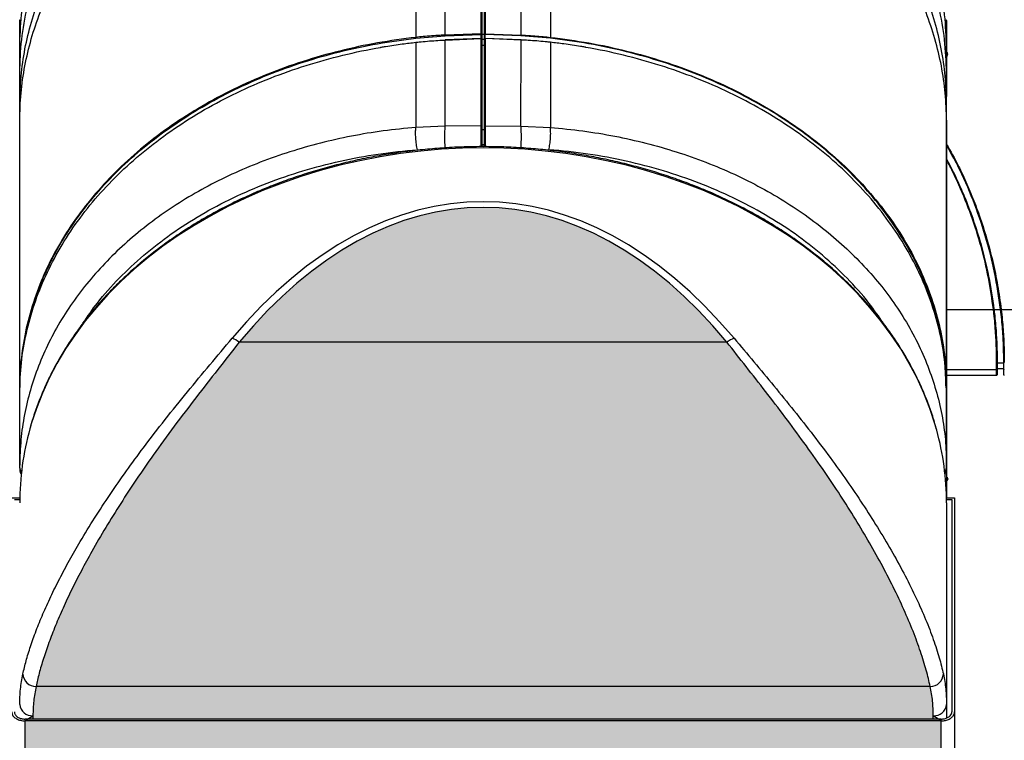
# Model space of a CAD drawing. Units: inches. Extents: x -303 to 800, y 36 to 2302.
# Drawn here: x 183 to 555, y 1855 to 2128 of the extents above; entities that cross this region are included whole.
import ezdxf

# ---------------------------------------------------------------- set-up
doc = ezdxf.new("R2010")
doc.units = ezdxf.units.IN
doc.header["$MEASUREMENT"] = 0

# ---------------------------------------------------------------- blocks, each defined once
blk = doc.blocks.new('A$Cb895ca17')
at = {"linetype": 'Continuous', "lineweight": 25}
h = blk.add_hatch(dxfattribs=at)
h.set_pattern_fill('ANSI37', style=0)
h.set_pattern_definition([(45, (-2090.50366, -169.45797), (-0.0883883476, 0.0883883476), []), (135, (-2090.50366, -169.45797), (-0.0883883476, -0.0883883476), [])])
edge = h.paths.add_edge_path()
edge.add_ellipse((660.87, 1701.25), major_axis=(0, 319.49), ratio=0.532089, start_angle=341.0805, end_angle=378.9195)
edge.add_spline(control_points=[(568.81, 1969.84), (566.1, 1966.4), (560.68, 1959.53), (552.4, 1948.93), (544.21, 1938.15), (536.71, 1927.86), (529.98, 1918.12), (523.99, 1909), (518.31, 1899.86), (513.35, 1891.36), (509.1, 1883.52), (505.47, 1876.39), (502.2, 1869.44), (499.31, 1862.73), (496.83, 1856.32), (494.78, 1850.3), (493.14, 1844.71), (492.41, 1841.47), (492.05, 1839.85)], knot_values=[0, 0, 0, 0, 0.079625, 0.159513, 0.239382, 0.318983, 0.383628, 0.448477, 0.513276, 0.577852, 0.630163, 0.682646, 0.735101, 0.787372, 0.840419, 0.893698, 0.946967, 1, 1, 1, 1], degree=3, periodic=0)
edge.add_spline(control_points=[(492.05, 1839.85), (491.71, 1838.03), (491.02, 1834.39), (490.92, 1830.68), (490.87, 1828.83)], knot_values=[0, 0, 0, 0, 0.499209, 1, 1, 1, 1], degree=3, periodic=0)
edge.add_line((490.87, 1828.83), (487.87, 1826.88))
edge.add_line((487.87, 1826.88), (487.87, 1296.89))
edge.add_line((487.87, 1296.89), (833.87, 1296.89))
edge.add_line((833.87, 1296.89), (833.87, 1826.88))
edge.add_line((833.87, 1826.88), (830.87, 1828.83))
edge.add_spline(control_points=[(830.87, 1828.83), (830.82, 1830.68), (830.72, 1834.39), (830.04, 1838.03), (829.69, 1839.85)], knot_values=[0, 0, 0, 0, 0.499206, 1, 1, 1, 1], degree=3, periodic=0)
edge.add_spline(control_points=[(829.69, 1839.85), (829.24, 1841.85), (828.32, 1845.86), (826.12, 1852.94), (823.32, 1860.59), (819.85, 1868.8), (815.81, 1877.38), (811.25, 1886.2), (806.22, 1895.15), (800.81, 1904.15), (795.06, 1913.16), (788.81, 1922.45), (782.06, 1931.97), (774.85, 1941.69), (767.52, 1951.26), (760.17, 1960.66), (755.34, 1966.78), (752.93, 1969.84)], knot_values=[0, 0, 0, 0, 0.065103, 0.130431, 0.195546, 0.260121, 0.324892, 0.389508, 0.453196, 0.517112, 0.58108, 0.644838, 0.715661, 0.786766, 0.857991, 0.929139, 1, 1, 1, 1], degree=3, periodic=0)
at = {"color": 7, "linetype": 'Continuous', "lineweight": 25}
for p, q in [((660.16, 2086.34), (660.16, 2185.84)), ((660.37, 2185.69), (660.37, 2051.37)), ((661.37, 2051.37), (661.37, 2185.69)), ((661.58, 2185.84), (661.58, 2086.34)), ((635.45, 2110.48), (635.46, 2084.95)), ((646.56, 2085.79), (646.54, 2108.15)), ((675.18, 2085.79), (675.2, 2108.15)), ((686.29, 2110.48), (686.28, 2084.95)), ((835.87, 2091.32), (835.87, 2062.63)), ((660.16, 2086.34), (646.56, 2085.79)), ((646.57, 2085.51), (660.17, 2086.06)), ((660.17, 2084.52), (660.17, 2086.06)), ((660.17, 2086.06), (660.21, 2086.06)), ((660.21, 2086.06), (660.25, 2086.07)), ((660.25, 2086.07), (660.28, 2086.08)), ((660.28, 2086.08), (660.31, 2086.1)), ((660.31, 2086.1), (660.34, 2086.12)), ((660.34, 2086.12), (660.36, 2086.14)), ((660.36, 2086.14), (660.37, 2086.16)), ((660.37, 2086.16), (660.37, 2086.19)), ((661.37, 2085.99), (660.37, 2085.99)), ((661.37, 2086.19), (661.38, 2086.16)), ((661.38, 2086.16), (661.39, 2086.14)), ((661.39, 2086.14), (661.41, 2086.12)), ((661.41, 2086.12), (661.43, 2086.1)), ((661.43, 2086.1), (661.46, 2086.08)), ((661.46, 2086.08), (661.5, 2086.07)), ((661.5, 2086.07), (661.53, 2086.06)), ((661.53, 2086.06), (661.57, 2086.06)), ((675.17, 2085.51), (661.57, 2086.06)), ((661.57, 2086.06), (661.57, 2084.52)), ((661.58, 2086.34), (675.18, 2085.79)), ((635.47, 2083.09), (635.48, 2050.94)), ((635.49, 2084.67), (646.57, 2085.51)), ((660.16, 2084.52), (646.56, 2083.98)), ((646.56, 2083.93), (660.16, 2084.48)), ((646.59, 2051.43), (646.56, 2083.93)), ((660.16, 2051.52), (660.16, 2084.48)), ((661.37, 2084.08), (660.37, 2084.08)), ((675.18, 2083.98), (661.58, 2084.52)), ((661.58, 2084.48), (661.58, 2051.52)), ((675.18, 2083.93), (661.58, 2084.48)), ((675.15, 2051.43), (675.18, 2083.93)), ((686.25, 2084.67), (675.17, 2085.51)), ((686.28, 2083.09), (686.27, 2050.94)), ((661.37, 2081.82), (660.37, 2081.82)), ((836.37, 2078.64), (836.37, 2078.55)), ((485.87, 2060.16), (485.87, 2060.76)), ((485.87, 2059.9), (485.87, 2060.16)), ((485.87, 2056.89), (485.87, 2059.9)), ((835.87, 2060.5), (835.87, 2060.76)), ((835.87, 2056.89), (835.87, 2059.9)), ((485.87, 2054.82), (485.87, 2056.89)), ((835.87, 2054.82), (835.87, 2056.89)), ((485.87, 2053.78), (485.87, 2054.82)), ((485.87, 2053.52), (485.87, 2053.78)), ((485.87, 2041), (485.87, 2053.52)), ((835.87, 2053.78), (835.87, 2054.82)), ((835.87, 2053.52), (835.87, 2053.78)), ((835.87, 2053.65), (835.87, 1911.08)), ((835.87, 2041), (835.87, 2053.52)), ((646.59, 2051.43), (635.48, 2050.94)), ((660.16, 2051.52), (646.59, 2051.43)), ((661.37, 2049.99), (660.37, 2049.99)), ((661.58, 2051.52), (675.15, 2051.43)), ((675.15, 2051.43), (686.27, 2050.94)), ((637.38, 2042), (629.62, 2041.06)), ((645.19, 2042.67), (637.38, 2042)), ((653.02, 2043.08), (645.19, 2042.67)), ((660.87, 2043.21), (653.02, 2043.08)), ((661.37, 2044.37), (660.37, 2044.37)), ((668.72, 2043.08), (660.87, 2043.21)), ((676.56, 2042.67), (668.72, 2043.08)), ((684.36, 2042), (676.56, 2042.67)), ((692.12, 2041.06), (684.36, 2042)), ((485.87, 1974.76), (485.87, 2041)), ((614.32, 2038.38), (606.79, 2036.65)), ((621.93, 2039.85), (614.32, 2038.38)), ((629.62, 2041.06), (621.93, 2039.85)), ((699.81, 2039.85), (692.12, 2041.06)), ((707.43, 2038.38), (699.81, 2039.85)), ((714.95, 2036.65), (707.43, 2038.38)), ((835.87, 1974.76), (835.87, 2041)), ((599.38, 2034.66), (592.09, 2032.42)), ((606.79, 2036.65), (599.38, 2034.66)), ((722.36, 2034.66), (714.95, 2036.65)), ((729.65, 2032.42), (722.36, 2034.66)), ((592.09, 2032.42), (584.94, 2029.94)), ((736.8, 2029.94), (729.65, 2032.42)), ((577.95, 2027.21), (571.12, 2024.24)), ((584.94, 2029.94), (577.95, 2027.21)), ((743.8, 2027.21), (736.8, 2029.94)), ((750.63, 2024.24), (743.8, 2027.21)), ((571.12, 2024.24), (564.47, 2021.04)), ((757.28, 2021.04), (750.63, 2024.24)), ((564.47, 2021.04), (558.01, 2017.61)), ((763.73, 2017.61), (757.28, 2021.04)), ((558.01, 2017.61), (551.76, 2013.97)), ((769.98, 2013.97), (763.73, 2017.61)), ((551.76, 2013.97), (545.73, 2010.11)), ((776.01, 2010.11), (769.98, 2013.97)), ((545.73, 2010.11), (539.94, 2006.05)), ((781.81, 2006.05), (776.01, 2010.11)), ((539.94, 2006.05), (534.38, 2001.8)), ((787.36, 2001.8), (781.81, 2006.05)), ((534.38, 2001.8), (529.09, 1997.36)), ((792.66, 1997.36), (787.36, 2001.8)), ((529.09, 1997.36), (524.05, 1992.74)), ((797.69, 1992.74), (792.66, 1997.36)), ((524.05, 1992.74), (519.29, 1987.95)), ((802.45, 1987.95), (797.69, 1992.74)), ((519.29, 1987.95), (514.82, 1983.01)), ((806.92, 1983.01), (802.45, 1987.95)), ((514.82, 1983.01), (510.64, 1977.91)), ((811.1, 1977.91), (806.92, 1983.01)), ((835.87, 1982.17), (853.57, 1982.17)), ((853.57, 1982.17), (853.77, 1982.2)), ((853.77, 1982.17), (856.3, 1982.17)), ((856.29, 1982.15), (856.49, 1982.17)), ((856.49, 1982.17), (1058.78, 1982.17)), ((485.87, 1958.2), (485.87, 1974.76)), ((510.64, 1977.91), (506.77, 1972.68)), ((814.98, 1972.68), (811.1, 1977.91)), ((835.87, 1958.2), (835.87, 1974.76)), ((506.77, 1972.68), (503.2, 1967.32)), ((818.54, 1967.32), (814.98, 1972.68)), ((503.2, 1967.32), (499.96, 1961.84)), ((752.93, 1969.84), (568.81, 1969.84)), ((821.79, 1961.84), (818.54, 1967.32)), ((499.96, 1961.84), (497.03, 1956.26)), ((824.71, 1956.26), (821.79, 1961.84)), ((854.77, 1957.38), (854.77, 1962.14)), ((854.97, 1962.32), (854.97, 1957.58)), ((857.47, 1961.88), (854.97, 1961.88)), ((857.47, 1959.84), (854.97, 1959.84)), ((857.47, 1957.58), (857.47, 1962.32)), ((485.87, 1954.06), (485.87, 1958.2)), ((497.03, 1956.26), (494.44, 1950.58)), ((827.31, 1950.58), (824.71, 1956.26)), ((854.77, 1959.38), (835.87, 1959.38)), ((835.87, 1954.06), (835.87, 1958.2)), ((835.87, 1957.38), (854.77, 1957.38)), ((835.87, 1957.38), (854.77, 1957.38)), ((485.87, 1952.77), (485.87, 1954.06)), ((835.87, 1952.77), (835.87, 1954.06)), ((485.87, 1923.45), (485.87, 1950.9)), ((494.44, 1950.58), (492.18, 1944.82)), ((829.56, 1944.82), (827.31, 1950.58)), ((835.87, 1923.45), (835.87, 1950.9)), ((835.87, 1949.82), (835.87, 1949.83)), ((492.18, 1944.82), (490.26, 1938.99)), ((831.48, 1938.99), (829.56, 1944.82)), ((490.26, 1938.99), (489.74, 1937.17)), ((832.14, 1936.69), (831.48, 1938.99)), ((836.37, 1918.23), (836.37, 1918.14)), ((482.87, 1911.08), (485.89, 1911.08)), ((835.85, 1911.08), (838.87, 1911.08)), ((838.87, 1911.08), (838.87, 1300.13)), ((483.87, 1910.44), (485.88, 1910.44)), ((835.86, 1910.44), (837.87, 1910.44)), ((835.87, 1909.16), (835.87, 1828.05)), ((837.87, 1910.44), (837.87, 1830.26)), ((829.69, 1839.85), (492.05, 1839.85)), ((487.87, 1826.88), (490.87, 1828.83)), ((833.87, 1827.55), (487.87, 1827.55)), ((833.87, 1826.88), (487.87, 1826.88)), ((487.87, 1826.88), (487.87, 1296.89)), ((490.87, 1828.83), (490.87, 1827.55)), ((830.87, 1827.55), (830.87, 1828.83)), ((833.87, 1826.88), (830.87, 1828.83)), ((833.87, 1296.89), (833.87, 1826.88))]:
    blk.add_line(p, q, dxfattribs=at)
for centre, radius, start, end in [((486.07, 2091.32), 0.2, 90, 180), ((835.67, 2091.32), 0.2, 0, 90), ((660.19, 2086.16), 0.184, 9.0212, 98.9484), ((665.02, 2086.38), 4.86, 180.4689, 183.7892), ((661.55, 2086.16), 0.184, 81.0516, 170.9788), ((656.72, 2086.38), 4.86, 356.2108, 359.5311), ((637.22, 2084.99), 1.76, 181.3085, 190.4959), ((651.42, 2085.83), 4.86, 180.4689, 183.7892), ((646.72, 2083.94), 0.163, 168.7318, 185.2938), ((660.17, 2084.32), 0.2, 0, 92.299), ((660.32, 2084.49), 0.163, 168.7318, 185.2938), ((660.19, 2084.29), 0.184, 9.0212, 98.9484), ((661.57, 2084.32), 0.2, 87.701, 180), ((661.55, 2084.29), 0.184, 81.0516, 170.9788), ((661.42, 2084.49), 0.163, 354.7062, 11.2682), ((670.32, 2085.83), 4.86, 356.2108, 359.5311), ((675.02, 2083.94), 0.163, 354.7062, 11.2682), ((684.52, 2084.99), 1.76, 349.5041, 358.6915), ((835.62, 2078.64), 0.75, 0, 70.5288), ((835.62, 2078.55), 0.75, 289.4712, 0), ((562.4, 1961.53), 10.49, 52.3596, 69.3502), ((759.34, 1961.53), 10.49, 110.6498, 127.6404), ((854.79, 1962.33), 0.189, 266.5436, 356.0656), ((854.77, 1959.58), 0.2, 269.9902, 359.9902), ((857.66, 1962.33), 0.189, 183.9344, 273.4564), ((857.67, 1959.58), 0.2, 180.0098, 270.0098), ((854.77, 1957.58), 0.2, 270, 0), ((854.77, 1957.58), 0.2, 269.9902, 359.9902), ((857.67, 1957.58), 0.2, 180, 270), ((857.67, 1957.58), 0.2, 180.0098, 270.0098), ((590.01, 1909.07), 104.14, 164.3419, 179.951), ((731.65, 1909.05), 104.22, 0.0562, 15.378), ((835.62, 1918.23), 0.75, 0, 70.5288), ((835.62, 1918.14), 0.75, 289.4712, 0), ((492.03, 1844.8), 4.95, 182.7175, 270.1898), ((829.71, 1844.8), 4.95, 269.8102, 357.2825), ((490.52, 1833.48), 4.67, 185.1088, 274.3282), ((831.22, 1833.48), 4.67, 265.6718, 354.8912)]:
    blk.add_arc(centre, radius, start, end, dxfattribs=at)
for centre, major_axis, ratio, start_param, end_param in [((660.17, 2084.42), (0.2, 0.014), 0.64103, 5.906591, 6.239442), ((661.57, 2084.42), (0.2, -0.014), 0.64103, 3.185336, 3.518187), ((660.87, 1699.54), (0, 323.32), 0.54125, 5.710919, 6.855451), ((660.87, 1701.25), (0, 319.49), 0.532089, 5.710919, 6.855451)]:
    blk.add_ellipse(centre, major_axis=major_axis, ratio=ratio, start_param=start_param, end_param=end_param, dxfattribs=at)
for points, knots in [([(485.87, 2080.97), (486.02, 2085.15), (486.32, 2093.5), (488.51, 2105.93), (491.98, 2118.16), (496.81, 2130.09), (502.91, 2141.56), (510.19, 2152.49), (518.59, 2162.8), (528.08, 2172.48), (538.2, 2181.13), (548.78, 2188.79), (559.63, 2195.49), (571.1, 2201.49), (583.12, 2206.75), (595.61, 2211.25), (608.5, 2214.93), (621.7, 2217.86), (630.69, 2219.1), (635.18, 2219.72)], [0, 0, 0, 0, 0.062529, 0.125065, 0.187613, 0.250182, 0.312775, 0.37428, 0.435816, 0.497387, 0.558994, 0.614034, 0.669103, 0.724198, 0.779319, 0.834463, 0.889627, 0.944808, 1, 1, 1, 1]), ([(835.87, 2080.97), (835.72, 2085.15), (835.43, 2093.5), (833.23, 2105.93), (829.76, 2118.16), (824.93, 2130.09), (818.84, 2141.56), (811.55, 2152.49), (803.15, 2162.8), (793.67, 2172.48), (783.54, 2181.13), (772.97, 2188.79), (762.12, 2195.49), (750.65, 2201.49), (738.63, 2206.75), (726.14, 2211.25), (713.24, 2214.93), (700.04, 2217.86), (691.06, 2219.1), (686.56, 2219.72)], [0, 0, 0, 0, 0.062529, 0.125065, 0.187613, 0.250182, 0.312775, 0.37428, 0.435816, 0.497387, 0.558994, 0.614034, 0.669103, 0.724198, 0.779319, 0.834463, 0.889627, 0.944808, 1, 1, 1, 1]), ([(485.87, 2071.62), (486.03, 2075.78), (486.34, 2084.09), (488.57, 2096.47), (492.06, 2108.63), (496.92, 2120.51), (503.03, 2131.92), (510.34, 2142.78), (518.75, 2153.04), (528.25, 2162.66), (538.39, 2171.27), (548.97, 2178.88), (559.83, 2185.54), (571.31, 2191.5), (583.33, 2196.73), (595.83, 2201.19), (608.73, 2204.84), (621.93, 2207.74), (630.91, 2208.96), (635.41, 2209.57)], [0, 0, 0, 0, 0.06254, 0.125086, 0.187645, 0.250222, 0.312822, 0.374333, 0.435873, 0.497446, 0.559052, 0.61409, 0.669155, 0.724245, 0.779359, 0.834495, 0.889649, 0.944819, 1, 1, 1, 1]), ([(835.87, 2071.62), (835.71, 2075.78), (835.4, 2084.09), (833.18, 2096.47), (829.69, 2108.63), (824.83, 2120.51), (818.71, 2131.92), (811.41, 2142.78), (803, 2153.04), (793.49, 2162.66), (783.36, 2171.27), (772.77, 2178.88), (761.91, 2185.54), (750.43, 2191.5), (738.41, 2196.73), (725.91, 2201.19), (713.02, 2204.84), (699.82, 2207.74), (690.83, 2208.96), (686.34, 2209.57)], [0, 0, 0, 0, 0.06254, 0.125086, 0.187645, 0.250222, 0.312822, 0.374333, 0.435873, 0.497446, 0.559052, 0.61409, 0.669155, 0.724245, 0.779359, 0.834495, 0.889649, 0.944819, 1, 1, 1, 1]), ([(485.87, 2059.9), (485.98, 2063.35), (486.19, 2070.27), (487.72, 2080.58), (490.14, 2090.77), (493.53, 2100.79), (497.83, 2110.58), (503.35, 2120.66), (510.24, 2130.9), (518.65, 2141.13), (528.15, 2150.73), (538.3, 2159.32), (548.89, 2166.92), (559.76, 2173.56), (571.25, 2179.51), (583.29, 2184.73), (595.8, 2189.18), (608.71, 2192.82), (621.93, 2195.71), (630.93, 2196.93), (635.43, 2197.54)], [0, 0, 0, 0, 0.05213, 0.104264, 0.156404, 0.208555, 0.260718, 0.312897, 0.374412, 0.435953, 0.497526, 0.55913, 0.614163, 0.669222, 0.724304, 0.779409, 0.834534, 0.889676, 0.944833, 1, 1, 1, 1]), ([(835.87, 2059.9), (835.77, 2063.35), (835.56, 2070.27), (834.02, 2080.58), (831.6, 2090.77), (828.22, 2100.79), (823.91, 2110.58), (818.4, 2120.66), (811.51, 2130.9), (803.1, 2141.13), (793.59, 2150.73), (783.45, 2159.32), (772.85, 2166.92), (761.98, 2173.56), (750.49, 2179.51), (738.46, 2184.73), (725.95, 2189.18), (713.03, 2192.82), (699.81, 2195.71), (690.81, 2196.93), (686.31, 2197.54)], [0, 0, 0, 0, 0.05213, 0.104264, 0.156404, 0.208555, 0.260718, 0.312897, 0.374412, 0.435953, 0.497526, 0.55913, 0.614163, 0.669222, 0.724304, 0.779409, 0.834534, 0.889676, 0.944833, 1, 1, 1, 1]), ([(485.87, 2053.52), (485.97, 2056.98), (486.17, 2063.88), (487.69, 2074.18), (490.1, 2084.36), (493.48, 2094.37), (497.77, 2104.15), (503.28, 2114.22), (510.17, 2124.45), (518.58, 2134.67), (528.08, 2144.27), (538.23, 2152.86), (548.83, 2160.44), (559.7, 2167.09), (571.2, 2173.03), (583.24, 2178.24), (595.76, 2182.69), (608.68, 2186.33), (621.92, 2189.22), (630.92, 2190.44), (635.43, 2191.05)], [0, 0, 0, 0, 0.052136, 0.104275, 0.15642, 0.208575, 0.260743, 0.312925, 0.374443, 0.435987, 0.49756, 0.559163, 0.614196, 0.669252, 0.724331, 0.779432, 0.834552, 0.889689, 0.944839, 1, 1, 1, 1]), ([(835.87, 2053.52), (835.77, 2056.98), (835.57, 2063.88), (834.05, 2074.18), (831.64, 2084.36), (828.27, 2094.37), (823.97, 2104.15), (818.46, 2114.22), (811.57, 2124.45), (803.17, 2134.67), (793.66, 2144.27), (783.52, 2152.86), (772.92, 2160.44), (762.04, 2167.09), (750.55, 2173.03), (738.5, 2178.24), (725.98, 2182.69), (713.06, 2186.33), (699.83, 2189.22), (690.82, 2190.44), (686.32, 2191.05)], [0, 0, 0, 0, 0.052136, 0.104275, 0.15642, 0.208575, 0.260743, 0.312925, 0.374443, 0.435987, 0.49756, 0.559163, 0.614196, 0.669252, 0.724331, 0.779432, 0.834552, 0.889689, 0.944839, 1, 1, 1, 1]), ([(485.87, 2080.97), (485.87, 2082.36), (485.87, 2085.12), (485.87, 2088.09), (485.87, 2090.27), (485.87, 2091.23), (485.87, 2091.61), (485.87, 2091.61)], [0, 0, 0, 0, 0.271976, 0.543952, 0.771975, 0.999998, 1, 1, 1, 1]), ([(835.87, 2080.97), (835.87, 2082.36), (835.87, 2085.12), (835.87, 2088.09), (835.87, 2090.27), (835.87, 2091.23), (835.87, 2091.61), (835.87, 2091.61)], [0, 0, 0, 0, 0.271976, 0.543952, 0.771975, 0.999998, 1, 1, 1, 1]), ([(635.46, 2084.95), (630.62, 2084.31), (620.91, 2083.03), (606.67, 2079.93), (592.8, 2076), (579.43, 2071.18), (566.64, 2065.5), (554.52, 2059.01), (543.13, 2051.77), (532.6, 2043.84), (523.01, 2035.24), (514.38, 2026.05), (506.79, 2016.34), (500.29, 2006.19), (494.97, 1995.66), (490.83, 1984.81), (487.87, 1973.74), (486.7, 1966.16), (486.3, 1961.91), (486.11, 1959.78), (485.92, 1956.63), (485.89, 1953.89), (485.87, 1952.77)], [0, 0, 0, 0, 0.059254, 0.118719, 0.178184, 0.237437, 0.296694, 0.356163, 0.415631, 0.474886, 0.53407, 0.593465, 0.652861, 0.712044, 0.771124, 0.830417, 0.889711, 0.948792, 0.950392, 0.956792, 0.982398, 1, 1, 1, 1]), ([(485.87, 1950.9), (486, 1954.63), (486.25, 1962.11), (488.2, 1973.26), (491.25, 1984.25), (495.51, 1995.01), (500.97, 2005.46), (507.57, 2015.54), (515.23, 2025.17), (523.92, 2034.27), (533.59, 2042.76), (544.18, 2050.61), (555.57, 2057.77), (567.71, 2064.16), (580.53, 2069.74), (593.93, 2074.48), (607.8, 2078.36), (617.43, 2080.37), (622.87, 2081.31), (625.62, 2081.77), (629.94, 2082.43), (633.76, 2082.88), (635.47, 2083.09)], [0, 0, 0, 0, 0.05877, 0.117749, 0.176729, 0.235499, 0.294467, 0.353646, 0.412824, 0.471793, 0.530807, 0.590032, 0.649256, 0.708271, 0.767417, 0.826774, 0.88613, 0.945277, 0.946893, 0.953356, 0.979215, 1, 1, 1, 1]), ([(486.55, 1962.3), (486.55, 1962.33), (486.74, 1966.1), (488.15, 1973.59), (491, 1984.65), (495.17, 1995.48), (500.48, 2006), (506.96, 2016.14), (514.55, 2025.83), (523.16, 2035.02), (532.75, 2043.6), (543.27, 2051.53), (554.64, 2058.76), (566.75, 2065.24), (579.52, 2070.92), (592.88, 2075.73), (606.73, 2079.66), (620.96, 2082.76), (630.65, 2084.03), (635.49, 2084.67)], [0, 0, 0, 0, 0.000455, 0.062696, 0.125161, 0.187625, 0.249867, 0.312215, 0.374788, 0.437361, 0.49971, 0.562135, 0.624785, 0.687434, 0.749861, 0.812284, 0.87493, 0.937577, 1, 1, 1, 1]), ([(646.56, 2085.79), (646.43, 2085.79), (645.76, 2085.76), (642.97, 2085.63), (639.39, 2085.37), (636.37, 2085.05), (635.46, 2084.95)], [0, 0, 0, 0, 0.035862, 0.179314, 0.753311, 1, 1, 1, 1]), ([(635.47, 2083.09), (635.6, 2083.1), (636.26, 2083.18), (639.03, 2083.46), (642.6, 2083.75), (645.65, 2083.89), (646.56, 2083.93)], [0, 0, 0, 0, 0.035859, 0.179298, 0.753246, 1, 1, 1, 1]), ([(675.18, 2085.79), (675.32, 2085.79), (675.98, 2085.76), (678.78, 2085.63), (682.35, 2085.37), (685.37, 2085.05), (686.28, 2084.95)], [0, 0, 0, 0, 0.035862, 0.179314, 0.753311, 1, 1, 1, 1]), ([(686.28, 2083.09), (686.15, 2083.1), (685.49, 2083.18), (682.71, 2083.46), (679.14, 2083.75), (676.1, 2083.89), (675.18, 2083.93)], [0, 0, 0, 0, 0.035859, 0.179298, 0.753246, 1, 1, 1, 1]), ([(835.67, 1952.64), (835.58, 1955.89), (835.37, 1962.89), (833.66, 1973.59), (830.73, 1984.65), (826.58, 1995.48), (821.27, 2006), (814.78, 2016.14), (807.19, 2025.83), (798.58, 2035.02), (789, 2043.6), (778.48, 2051.53), (767.11, 2058.76), (754.99, 2065.24), (742.22, 2070.92), (728.87, 2075.73), (715.01, 2079.66), (700.79, 2082.76), (691.09, 2084.03), (686.25, 2084.67)], [0, 0, 0, 0, 0.051199, 0.110281, 0.169574, 0.228867, 0.287949, 0.347132, 0.406528, 0.465924, 0.525108, 0.584365, 0.643833, 0.703302, 0.76256, 0.821814, 0.88128, 0.940746, 1, 1, 1, 1]), ([(686.28, 2084.95), (691.13, 2084.31), (700.83, 2083.03), (715.07, 2079.93), (728.94, 2076), (742.32, 2071.18), (755.1, 2065.5), (767.23, 2059.01), (778.61, 2051.77), (789.14, 2043.84), (798.74, 2035.24), (807.36, 2026.05), (814.96, 2016.34), (821.45, 2006.19), (826.77, 1995.66), (830.92, 1984.81), (833.87, 1973.74), (835.04, 1966.16), (835.45, 1961.91), (835.64, 1959.78), (835.83, 1956.63), (835.86, 1953.89), (835.87, 1952.77)], [0, 0, 0, 0, 0.059254, 0.118719, 0.178184, 0.237437, 0.296694, 0.356163, 0.415631, 0.474886, 0.53407, 0.593465, 0.652861, 0.712044, 0.771124, 0.830417, 0.889711, 0.948792, 0.950392, 0.956792, 0.982398, 1, 1, 1, 1]), ([(835.87, 1950.9), (835.74, 1954.63), (835.49, 1962.11), (833.55, 1973.26), (830.49, 1984.25), (826.23, 1995.01), (820.77, 2005.46), (814.18, 2015.54), (806.51, 2025.17), (797.83, 2034.27), (788.15, 2042.76), (777.57, 2050.61), (766.17, 2057.77), (754.04, 2064.16), (741.22, 2069.74), (727.81, 2074.48), (713.94, 2078.36), (704.32, 2080.37), (698.88, 2081.31), (696.13, 2081.77), (691.81, 2082.43), (687.98, 2082.88), (686.28, 2083.09)], [0, 0, 0, 0, 0.05877, 0.117749, 0.176729, 0.235499, 0.294467, 0.353646, 0.412824, 0.471793, 0.530807, 0.590032, 0.649256, 0.708271, 0.767417, 0.826774, 0.88613, 0.945277, 0.946893, 0.953356, 0.979215, 1, 1, 1, 1]), ([(485.87, 2071.62), (485.87, 2072.57), (485.87, 2074.49), (485.87, 2077.69), (485.87, 2079.72), (485.87, 2080.97)], [0, 0, 0, 0, 0.275854, 0.551708, 1, 1, 1, 1]), ([(835.87, 2071.62), (835.87, 2072.57), (835.87, 2074.49), (835.87, 2077.69), (835.87, 2079.72), (835.87, 2080.97)], [0, 0, 0, 0, 0.275854, 0.551708, 1, 1, 1, 1]), ([(485.87, 2060.76), (485.87, 2061.95), (485.87, 2064.32), (485.87, 2067.98), (485.87, 2070.31), (485.87, 2071.62)], [0, 0, 0, 0, 0.305509, 0.611018, 1, 1, 1, 1]), ([(835.87, 2060.76), (835.87, 2061.95), (835.87, 2064.32), (835.87, 2067.98), (835.87, 2070.31), (835.87, 2071.62)], [0, 0, 0, 0, 0.305509, 0.611018, 1, 1, 1, 1]), ([(635.48, 2050.94), (631.37, 2050.55), (623.17, 2049.76), (611.13, 2047.74), (599.35, 2045.11), (587.84, 2041.81), (576.68, 2037.88), (565.96, 2033.34), (555.75, 2028.23), (546.07, 2022.57), (536.94, 2016.35), (528.43, 2009.62), (520.6, 2002.43), (513.51, 1994.83), (507.16, 1986.84), (501.56, 1978.47), (496.77, 1969.79), (492.84, 1960.87), (489.76, 1951.78), (487.55, 1942.49), (486.15, 1933.03), (485.96, 1926.65), (485.87, 1923.45)], [0, 0, 0, 0, 0.050232, 0.100111, 0.149902, 0.199844, 0.250165, 0.30029, 0.350118, 0.399918, 0.449956, 0.500305, 0.550328, 0.600138, 0.649981, 0.70012, 0.750435, 0.800224, 0.84986, 0.899588, 0.949679, 1, 1, 1, 1]), ([(636.03, 2042.54), (635.91, 2043.2), (635.73, 2044.18), (635.53, 2045.73), (635.42, 2046.94), (635.37, 2048.12), (635.37, 2049.55), (635.44, 2050.38), (635.48, 2050.94)], [0, 0, 0, 0, 0.255637, 0.380968, 0.5, 0.619031, 0.74436, 1, 1, 1, 1]), ([(646.59, 2042.99), (646.55, 2043.65), (646.48, 2044.64), (646.43, 2046.2), (646.41, 2047.42), (646.43, 2048.61), (646.48, 2050.04), (646.55, 2050.87), (646.59, 2051.43)], [0, 0, 0, 0, 0.255731, 0.381043, 0.5, 0.618956, 0.744264, 1, 1, 1, 1]), ([(660.16, 2043.65), (660.16, 2044.19), (660.16, 2045.09), (660.16, 2046.64), (660.16, 2047.99), (660.16, 2049.45), (660.16, 2050.47), (660.16, 2051.19), (660.16, 2051.43), (660.16, 2051.52)], [0, 0, 0, 0, 0.222494, 0.369534, 0.520249, 0.648912, 0.877632, 0.953783, 1, 1, 1, 1]), ([(660.37, 2051.37), (660.37, 2051.13), (660.37, 2050.44), (660.37, 2049.35), (660.37, 2047.95), (660.37, 2046.67), (660.37, 2045.12), (660.37, 2044.22), (660.37, 2043.65)], [0, 0, 0, 0, 0.123282, 0.349445, 0.474201, 0.619001, 0.762364, 1, 1, 1, 1]), ([(661.37, 2043.65), (661.37, 2043.79), (661.37, 2044.46), (661.37, 2045.55), (661.37, 2047.03), (661.37, 2048.31), (661.37, 2049.89), (661.37, 2050.77), (661.37, 2051.37)], [0, 0, 0, 0, 0.060648, 0.287671, 0.412902, 0.558253, 0.702161, 1, 1, 1, 1]), ([(661.58, 2051.52), (661.58, 2050.91), (661.58, 2050.01), (661.59, 2048.37), (661.59, 2047.03), (661.59, 2045.48), (661.58, 2044.41), (661.58, 2043.75), (661.58, 2043.65)], [0, 0, 0, 0, 0.298865, 0.446677, 0.598183, 0.727522, 0.957442, 1, 1, 1, 1]), ([(675.15, 2042.99), (675.2, 2043.65), (675.26, 2044.64), (675.32, 2046.2), (675.33, 2047.42), (675.32, 2048.61), (675.26, 2050.04), (675.2, 2050.87), (675.15, 2051.43)], [0, 0, 0, 0, 0.255731, 0.381042, 0.5, 0.618958, 0.744269, 1, 1, 1, 1]), ([(685.71, 2042.54), (685.83, 2043.2), (686.02, 2044.18), (686.22, 2045.73), (686.33, 2046.94), (686.38, 2048.12), (686.37, 2049.55), (686.31, 2050.38), (686.27, 2050.94)], [0, 0, 0, 0, 0.255637, 0.380968, 0.5, 0.619031, 0.744359, 1, 1, 1, 1]), ([(686.27, 2050.94), (690.38, 2050.55), (698.57, 2049.76), (710.62, 2047.74), (722.4, 2045.11), (733.9, 2041.81), (745.06, 2037.88), (755.79, 2033.34), (765.99, 2028.23), (775.67, 2022.57), (784.8, 2016.35), (793.31, 2009.62), (801.14, 2002.43), (808.23, 1994.83), (814.59, 1986.84), (820.19, 1978.47), (824.97, 1969.79), (828.9, 1960.87), (831.98, 1951.78), (834.19, 1942.49), (835.6, 1933.03), (835.78, 1926.65), (835.87, 1923.45)], [0, 0, 0, 0, 0.050232, 0.100111, 0.149902, 0.199844, 0.250165, 0.30029, 0.350118, 0.399918, 0.449956, 0.500305, 0.550328, 0.600138, 0.649981, 0.70012, 0.750435, 0.800224, 0.84986, 0.899588, 0.949679, 1, 1, 1, 1]), ([(832.08, 1936.9), (831.75, 1938.1), (830.91, 1941.17), (829.22, 1946.04), (827.04, 1951.5), (824.55, 1956.89), (821.76, 1962.2), (818.69, 1967.41), (815.33, 1972.51), (811.68, 1977.5), (807.77, 1982.37), (803.59, 1987.1), (799.15, 1991.69), (794.47, 1996.14), (789.54, 2000.42), (784.37, 2004.54), (778.99, 2008.49), (773.39, 2012.26), (767.58, 2015.84), (761.59, 2019.23), (755.41, 2022.42), (749.06, 2025.41), (742.56, 2028.18), (735.9, 2030.74), (729.11, 2033.08), (722.2, 2035.2), (715.17, 2037.09), (708.05, 2038.74), (700.85, 2040.17), (693.57, 2041.35), (686.23, 2042.3), (678.85, 2043.01), (671.43, 2043.48), (664, 2043.7), (656.55, 2043.68), (649.12, 2043.42), (641.71, 2042.91), (634.33, 2042.17), (627, 2041.18), (619.74, 2039.96), (612.54, 2038.49), (605.43, 2036.8), (598.43, 2034.87), (591.53, 2032.72), (584.76, 2030.35), (578.13, 2027.75), (571.64, 2024.94), (565.32, 2021.92), (559.17, 2018.7), (553.2, 2015.28), (547.43, 2011.66), (541.87, 2007.86), (536.51, 2003.88), (531.39, 1999.73), (526.49, 1995.42), (521.84, 1990.94), (517.44, 1986.32), (513.3, 1981.57), (509.43, 1976.67), (505.83, 1971.66), (502.52, 1966.53), (499.49, 1961.3), (496.75, 1955.98), (494.31, 1950.57), (492.18, 1945.09), (490.68, 1940.69), (489.99, 1938.1), (489.8, 1937.38)], [0, 0, 0, 0, 0.010018, 0.025589, 0.041165, 0.056744, 0.072329, 0.087919, 0.103514, 0.119113, 0.134717, 0.150325, 0.165937, 0.181553, 0.197171, 0.212792, 0.228415, 0.24404, 0.259666, 0.275294, 0.290922, 0.306551, 0.322181, 0.337811, 0.353441, 0.369072, 0.384702, 0.400332, 0.415963, 0.431593, 0.447223, 0.462853, 0.478484, 0.494114, 0.509744, 0.525375, 0.541005, 0.556636, 0.572267, 0.587898, 0.603529, 0.619161, 0.634792, 0.650424, 0.666057, 0.681689, 0.697322, 0.712954, 0.728586, 0.744218, 0.759849, 0.77548, 0.791109, 0.806737, 0.822364, 0.837988, 0.853609, 0.869228, 0.884843, 0.900454, 0.916061, 0.931663, 0.947261, 0.962853, 0.97844, 0.994021, 1, 1, 1, 1]), ([(509.76, 1977), (511.52, 1979.58), (515.57, 1985.48), (523.28, 1994.07), (532.59, 2002.8), (542.95, 2010.83), (554.24, 2018.09), (566.36, 2024.51), (579.22, 2030.05), (592.72, 2034.68), (606.77, 2038.34), (621.22, 2041.08), (631.1, 2042.06), (636.03, 2042.54)], [0, 0, 0, 0, 0.071516, 0.164126, 0.256796, 0.349853, 0.442916, 0.53568, 0.62837, 0.72137, 0.814305, 0.907168, 1, 1, 1, 1]), ([(812.17, 1976.76), (810.34, 1979.41), (806.24, 1985.4), (798.46, 1994.07), (789.16, 2002.8), (778.79, 2010.83), (767.5, 2018.09), (755.38, 2024.51), (742.53, 2030.05), (729.02, 2034.68), (714.97, 2038.34), (700.52, 2041.08), (690.65, 2042.06), (685.71, 2042.54)], [0, 0, 0, 0, 0.073652, 0.166048, 0.258505, 0.351348, 0.444197, 0.536748, 0.629225, 0.722011, 0.814732, 0.907382, 1, 1, 1, 1]), ([(835.87, 2044.55), (837.4, 2041.9), (839.09, 2038.96), (841.14, 2034.77), (842.94, 2030.98), (845.5, 2025.05), (848.41, 2017.38), (851.06, 2009.14), (853.38, 2000.3), (855.25, 1991.31), (856.08, 1985.22), (856.49, 1982.17)], [0, 0, 0, 0, 0.138773, 0.153403, 0.211926, 0.328996, 0.446314, 0.583693, 0.721481, 0.860527, 1, 1, 1, 1]), ([(856.29, 1982.15), (855.61, 1986.83), (854.24, 1996.22), (850.68, 2010.03), (846.03, 2023.48), (841.11, 2034.91), (837.32, 2041.58), (835.87, 2044.14)], [0, 0, 0, 0, 0.216077, 0.432943, 0.649822, 0.865915, 1, 1, 1, 1]), ([(835.87, 2039.05), (837.54, 2035.83), (839.25, 2032.54), (840.91, 2028.81), (841.7, 2027.03), (843.57, 2022.58), (846.17, 2015.63), (849.2, 2005.91), (851.95, 1994.79), (853.16, 1986.39), (853.77, 1982.2)], [0, 0, 0, 0, 0.181192, 0.185828, 0.204369, 0.27854, 0.42714, 0.57574, 0.78787, 1, 1, 1, 1]), ([(853.57, 1982.17), (853, 1986.16), (851.85, 1994.16), (848.99, 2006.03), (845.29, 2017.78), (841.19, 2027.89), (837.96, 2034.83), (836.29, 2037.92), (835.87, 2038.69)], [0, 0, 0, 0, 0.20289, 0.406898, 0.61438, 0.823045, 0.955873, 1, 1, 1, 1]), ([(854.77, 1962.14), (854.77, 1962.81), (854.77, 1964.14), (854.72, 1966.79), (854.61, 1969.84), (854.42, 1973.24), (854.14, 1976.88), (853.84, 1979.9), (853.63, 1981.67), (853.57, 1982.17)], [0, 0, 0, 0, 0.156456, 0.312909, 0.469385, 0.625859, 0.781861, 0.937869, 1, 1, 1, 1]), ([(853.77, 1982.2), (853.83, 1981.7), (854.04, 1979.94), (854.34, 1976.95), (854.62, 1973.33), (854.81, 1969.96), (854.92, 1966.92), (854.97, 1964.32), (854.97, 1962.92), (854.97, 1962.32), (854.97, 1962.32)], [0, 0, 0, 0, 0.06216, 0.21822, 0.374273, 0.530746, 0.687221, 0.843608, 0.999998, 1, 1, 1, 1]), ([(857.47, 1962.32), (857.47, 1962.32), (857.47, 1962.56), (857.47, 1963.45), (857.45, 1965.29), (857.38, 1968.05), (857.25, 1971.22), (857.03, 1974.7), (856.72, 1978.38), (856.44, 1980.89), (856.29, 1982.15)], [0, 0, 0, 0, 0.000002, 0.06228, 0.218316, 0.374348, 0.530798, 0.687246, 0.843619, 1, 1, 1, 1]), ([(856.49, 1982.17), (856.63, 1980.9), (856.92, 1978.36), (857.23, 1974.65), (857.45, 1971.14), (857.58, 1967.93), (857.65, 1965.15), (857.67, 1963.27), (857.67, 1962.39), (857.67, 1962.14)], [0, 0, 0, 0, 0.156424, 0.31284, 0.469303, 0.625767, 0.781758, 0.937751, 1, 1, 1, 1]), ([(487.08, 1844.57), (487.46, 1846.18), (488.21, 1849.4), (489.91, 1854.93), (492.01, 1860.86), (494.56, 1867.16), (497.54, 1873.74), (500.91, 1880.55), (504.64, 1887.52), (509.02, 1895.17), (514.12, 1903.47), (519.96, 1912.37), (526.14, 1921.23), (533.06, 1930.69), (540.76, 1940.66), (549.19, 1951.1), (557.7, 1961.36), (563.31, 1968.02), (566.1, 1971.35)], [0, 0, 0, 0, 0.052756, 0.105744, 0.158743, 0.211516, 0.263798, 0.316258, 0.368748, 0.421069, 0.485831, 0.550809, 0.615836, 0.680665, 0.76036, 0.840315, 0.920284, 1, 1, 1, 1]), ([(755.64, 1971.35), (758.13, 1968.39), (763.11, 1962.46), (770.69, 1953.35), (778.23, 1944.08), (785.64, 1934.67), (792.58, 1925.44), (799, 1916.41), (804.92, 1907.64), (810.49, 1898.87), (815.66, 1890.14), (820.36, 1881.52), (824.52, 1873.12), (828.09, 1865.06), (830.98, 1857.53), (833.24, 1850.55), (834.19, 1846.56), (834.66, 1844.57)], [0, 0, 0, 0, 0.070958, 0.142194, 0.213504, 0.284701, 0.355625, 0.419553, 0.483685, 0.547767, 0.611626, 0.676223, 0.740971, 0.805526, 0.870287, 0.935254, 1, 1, 1, 1]), ([(568.81, 1969.84), (566.1, 1966.4), (560.68, 1959.53), (552.4, 1948.93), (544.21, 1938.15), (536.71, 1927.86), (529.98, 1918.12), (523.99, 1909), (518.31, 1899.86), (513.35, 1891.36), (509.1, 1883.52), (505.47, 1876.39), (502.2, 1869.44), (499.31, 1862.73), (496.83, 1856.32), (494.78, 1850.3), (493.14, 1844.71), (492.41, 1841.47), (492.05, 1839.85)], [0, 0, 0, 0, 0.079625, 0.159513, 0.239382, 0.318983, 0.383628, 0.448477, 0.513276, 0.577852, 0.630163, 0.682646, 0.735101, 0.787372, 0.840419, 0.893698, 0.946967, 1, 1, 1, 1]), ([(829.69, 1839.85), (829.24, 1841.85), (828.32, 1845.86), (826.12, 1852.94), (823.32, 1860.59), (819.85, 1868.8), (815.81, 1877.38), (811.25, 1886.2), (806.22, 1895.15), (800.81, 1904.15), (795.06, 1913.16), (788.81, 1922.45), (782.06, 1931.97), (774.85, 1941.69), (767.52, 1951.26), (760.17, 1960.66), (755.34, 1966.78), (752.93, 1969.84)], [0, 0, 0, 0, 0.065103, 0.130431, 0.195546, 0.260121, 0.324892, 0.389508, 0.453196, 0.517112, 0.58108, 0.644838, 0.715661, 0.786766, 0.857991, 0.929139, 1, 1, 1, 1]), ([(485.87, 1922.37), (485.87, 1921.8), (485.86, 1920.96), (486.39, 1920.2), (486.56, 1919.96)], [0, 0, 0, 0, 0.683503, 1, 1, 1, 1]), ([(486.64, 1920.97), (486.44, 1921.21), (486.16, 1921.56), (485.89, 1922.4), (485.88, 1922.98), (485.87, 1923.45)], [0, 0, 0, 0, 0.316905, 0.458521, 1, 1, 1, 1]), ([(835.18, 1921.06), (835.34, 1921.27), (835.59, 1921.59), (835.85, 1922.4), (835.86, 1922.98), (835.87, 1923.45)], [0, 0, 0, 0, 0.287097, 0.434893, 1, 1, 1, 1]), ([(835.87, 1922.37), (835.88, 1921.8), (835.89, 1920.99), (835.38, 1920.26), (835.23, 1920.05)], [0, 0, 0, 0, 0.709817, 1, 1, 1, 1]), ([(486.59, 1920.41), (486.49, 1920.56), (486.3, 1920.82), (486.17, 1921.25), (486.16, 1921.52), (486.15, 1921.68)], [0, 0, 0, 0, 0.382643, 0.643328, 1, 1, 1, 1]), ([(835.21, 1920.5), (835.29, 1920.62), (835.45, 1920.85), (835.58, 1921.25), (835.59, 1921.52), (835.59, 1921.68)], [0, 0, 0, 0, 0.331026, 0.613507, 1, 1, 1, 1]), ([(485.87, 1833.06), (485.92, 1835), (486.03, 1838.87), (486.73, 1842.66), (487.08, 1844.57)], [0, 0, 0, 0, 0.499207, 1, 1, 1, 1]), ([(834.66, 1844.57), (835.01, 1842.67), (835.72, 1838.87), (835.82, 1835), (835.87, 1833.06)], [0, 0, 0, 0, 0.499209, 1, 1, 1, 1]), ([(492.05, 1839.85), (491.71, 1838.03), (491.02, 1834.39), (490.92, 1830.68), (490.87, 1828.83)], [0, 0, 0, 0, 0.499209, 1, 1, 1, 1]), ([(830.87, 1828.83), (830.82, 1830.68), (830.72, 1834.39), (830.04, 1838.03), (829.69, 1839.85)], [0, 0, 0, 0, 0.499206, 1, 1, 1, 1]), ([(482.87, 1830.26), (482.93, 1829.86), (483.05, 1829.07), (483.98, 1828.03), (485.34, 1827.27), (486.73, 1826.92), (487.59, 1826.89), (487.87, 1826.88)], [0, 0, 0, 0, 0.228813, 0.457814, 0.68101, 0.893321, 1, 1, 1, 1]), ([(483.87, 1830.26), (483.92, 1829.94), (484.02, 1829.31), (484.76, 1828.47), (485.85, 1827.86), (486.96, 1827.59), (487.64, 1827.56), (487.87, 1827.55)], [0, 0, 0, 0, 0.228807, 0.457802, 0.680988, 0.893296, 1, 1, 1, 1]), ([(833.87, 1826.88), (834.41, 1826.91), (835.5, 1826.98), (836.95, 1827.52), (838.08, 1828.32), (838.76, 1829.28), (838.84, 1829.95), (838.87, 1830.26)], [0, 0, 0, 0, 0.201688, 0.403224, 0.60902, 0.824404, 1, 1, 1, 1]), ([(833.87, 1827.55), (834.3, 1827.58), (835.17, 1827.64), (836.33, 1828.07), (837.24, 1828.71), (837.78, 1829.48), (837.84, 1830.02), (837.87, 1830.26)], [0, 0, 0, 0, 0.201698, 0.403245, 0.609046, 0.824424, 1, 1, 1, 1])]:
    blk.add_open_spline(points, degree=3, knots=knots, dxfattribs=at)
for points in [[(660.37, 2051.37), (660.37, 2051.38), (660.37, 2051.4), (660.36, 2051.43), (660.34, 2051.45), (660.31, 2051.48), (660.28, 2051.5), (660.24, 2051.51), (660.2, 2051.52), (660.18, 2051.52), (660.16, 2051.52)], [(661.37, 2051.37), (661.37, 2051.38), (661.37, 2051.4), (661.39, 2051.43), (661.41, 2051.45), (661.43, 2051.48), (661.47, 2051.5), (661.5, 2051.51), (661.54, 2051.52), (661.57, 2051.52), (661.58, 2051.52)]]:
    blk.add_open_spline(points, degree=3, dxfattribs=at)

msp = doc.modelspace()

# ---------------------------------------------------------------- block references
msp.add_blockref('A$Cb895ca17', (-302.66, 35.89))

doc.saveas('drawing.dxf')
